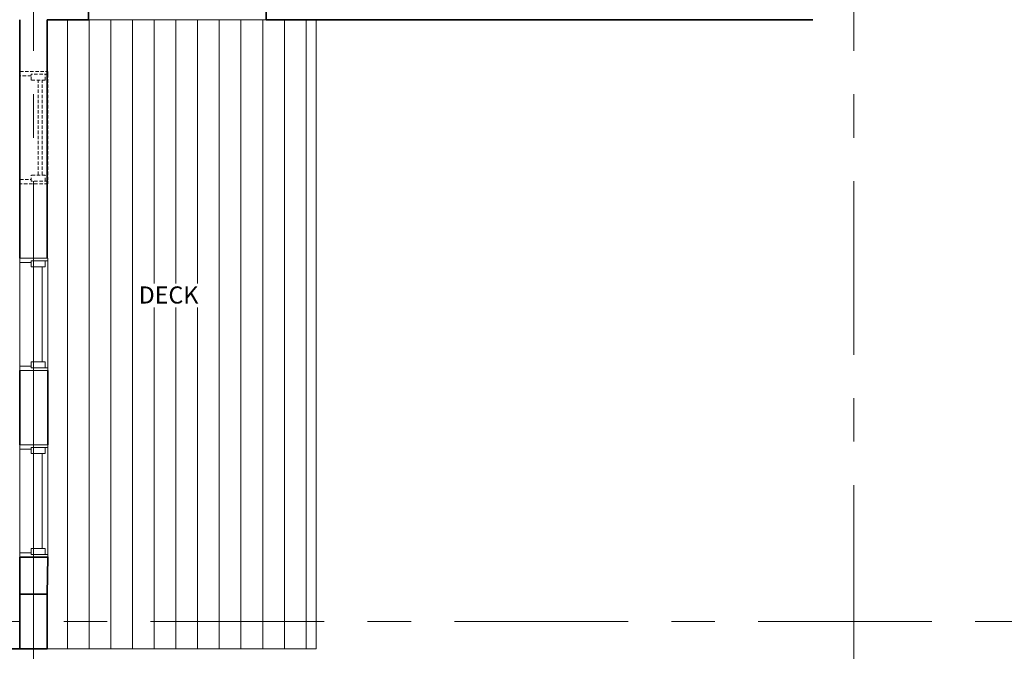
# Model space of a CAD drawing. Units: millimetres. Extents: x -1387 to 25395, y 3819 to 34407.
# Drawn here: x 10990 to 18193, y 11837 to 16470 of the extents above; entities that cross this region are included whole.
import ezdxf

# ---------------------------------------------------------------- set-up
doc = ezdxf.new("R2010")
doc.units = ezdxf.units.MM
doc.header["$LTSCALE"] = 100
doc.linetypes.add('Grid Line', pattern=[22.225, 12.7, -3.175, 3.175, -3.175])
doc.linetypes.add('HIDDEN', pattern=[0.375, 0.25, -0.125])
for name, color, linetype, lineweight in [('A-FLOR-OTLN', 6, 'Continuous', 9), ('A-FLOR-PATT', 8, 'Continuous', 18), ('A-GLAZ', 6, 'Continuous', 9), ('A-WALL', 113, 'Continuous', 18), ('G-ANNO-TEXT', 231, 'Continuous', 9), ('S-COLS', 4, 'Continuous', 18), ('S-GRID', 1, 'Continuous', 9)]:
    doc.layers.add(name, color=color, linetype=linetype, lineweight=lineweight)
doc.styles.add('Arial', font='arial.ttf', dxfattribs={"height": 125})

msp = doc.modelspace()

# ---------------------------------------------------------------- hatches: boundary and pattern name
at = {"layer": 'A-FLOR-PATT', "ltscale": 100}
h = msp.add_hatch(dxfattribs=at)
h.set_pattern_fill('ANSI31', color=256, scale=50, angle=45, style=0)
h.set_pattern_definition([(90, (-1995.97, 40726.63), (-158.75, 0), [])])
h.paths.add_polyline_path([(13161.9831965, 12290.7760464), (11192.4831965, 12290.7760464), (11192.4831965, 11870.1309751), (13161.9831965, 11870.1309751)])
h.paths.add_polyline_path([(12356.0165437, 14540.3957937), (12356.0165437, 14364.4326968), (11837.7340518, 14364.4326968), (11837.7340518, 14540.3957937)], flags=16)
h.paths.add_polyline_path([(13161.9831965, 16470.1309751), (11192.4831965, 16470.1309751), (11192.4831965, 12290.7760464), (13161.9831965, 12290.7760464)])

# ---------------------------------------------------------------- linework, layer by layer
at = {"layer": 'A-FLOR-OTLN'}
msp.add_line((11492.4831965, 16470.1309751), (12792.4831965, 16470.1309751), dxfattribs=at)
at = {"layer": 'A-FLOR-PATT'}
for p in [(13158.1978342, 16470.1309751), (11188.1978342, 11870.1309751)]:
    msp.add_line(p, (13158.1978342, 11870.1309751), dxfattribs=at)
at = {"layer": 'A-FLOR-PATT', "linetype": 'HIDDEN'}
for p, q in [((10992.4831965, 16059.0260472), (10992.4831965, 16090.7760464)), ((10992.4831965, 16090.7760464), (11196.7685587, 16090.7760464)), ((11196.7685587, 16071.7260464), (11074.4685587, 16071.7260464)), ((11074.4685587, 16027.2760464), (11074.4685587, 16071.7260464)), ((11177.0625746, 16027.2760464), (11177.0625746, 16071.7260464)), ((11196.7685587, 16071.7260464), (11196.7685587, 16090.7760464)), ((11196.7685587, 16071.7260464), (11196.7685587, 15289.8260464)), ((11074.4685587, 16059.0260472), (10992.4831965, 16059.0260472)), ((10992.4831965, 15302.5260464), (10992.4831965, 16059.0260472)), ((11177.0625746, 16027.2760464), (11074.4685587, 16027.2760464)), ((11126.0935587, 15334.2760464), (11126.0935587, 16027.2760464)), ((11155.4935587, 15334.2760464), (11155.4935587, 16027.2760464)), ((10992.4831965, 15302.5260464), (11074.4685587, 15302.5260464)), ((10992.4831965, 15270.7760464), (10992.4831965, 15302.5260464)), ((11196.7685587, 15270.7760464), (10992.4831965, 15270.7760464)), ((11177.7185587, 15334.2760464), (11074.4685587, 15334.2760464)), ((11074.4685587, 15289.8260464), (11074.4685587, 15334.2760464)), ((11196.7685587, 15289.8260464), (11074.4685587, 15289.8260464)), ((11177.7185587, 15289.8260464), (11177.7185587, 15334.2760464)), ((11196.7685587, 15270.7760464), (11196.7685587, 15289.8260464))]:
    msp.add_line(p, q, dxfattribs=at)
at = {"layer": 'A-GLAZ'}
for p, q in [((10992.4831965, 14725.7760464), (10992.4831965, 14694.0260464)), ((10992.4831965, 14694.0260464), (11074.4685587, 14694.0260464)), ((10992.4831965, 14694.0260464), (10992.4831965, 13937.5260456)), ((11074.4685587, 14706.7260465), (11074.4685587, 14662.2760464)), ((11196.7685587, 14706.7260465), (11074.4685587, 14706.7260465)), ((11177.7185587, 14706.7260465), (11177.7185587, 14662.2760464)), ((11196.7685587, 14725.7760464), (11196.7685587, 14706.7260465)), ((11196.7685587, 14725.7760464), (11196.7685587, 13905.7760464)), ((11177.7185587, 14662.2760464), (11074.4685587, 14662.2760464)), ((11155.4935587, 14662.2760464), (11155.4935587, 13969.2760464)), ((10992.4831965, 13937.5260456), (10992.4831965, 13905.7760464)), ((11074.4685587, 13937.5260456), (10992.4831965, 13937.5260456)), ((11074.4685587, 13969.2760464), (11074.4685587, 13924.8260464)), ((11177.0625746, 13969.2760464), (11074.4685587, 13969.2760464)), ((11196.7685587, 13924.8260464), (11074.4685587, 13924.8260464)), ((11177.0625746, 13969.2760464), (11177.0625746, 13924.8260464)), ((11196.7685587, 13924.8260464), (11196.7685587, 13905.7760464)), ((10992.4831965, 13360.7760464), (10992.4831965, 13329.0260464)), ((10992.4831965, 13329.0260464), (11074.4685587, 13329.0260464)), ((10992.4831965, 13329.0260464), (10992.4831965, 12572.5260456)), ((11074.4685587, 13341.7260465), (11074.4685587, 13297.2760464)), ((11196.7685587, 13341.7260465), (11074.4685587, 13341.7260465)), ((11177.7185587, 13341.7260465), (11177.7185587, 13297.2760464)), ((11196.7685587, 13360.7760464), (11196.7685587, 13341.7260465)), ((11196.7685587, 12559.8260464), (11196.7685587, 13341.7260465)), ((11177.7185587, 13297.2760464), (11074.4685587, 13297.2760464)), ((11155.4935587, 13297.2760464), (11155.4935587, 12604.2760464)), ((11074.4685587, 12604.2760464), (11074.4685587, 12559.8260464)), ((11177.0625746, 12604.2760464), (11074.4685587, 12604.2760464)), ((11177.0625746, 12604.2760464), (11177.0625746, 12559.8260464)), ((10992.4831965, 12572.5260456), (10992.4831965, 12540.7760464)), ((11074.4685587, 12572.5260456), (10992.4831965, 12572.5260456)), ((11196.7685587, 12559.8260464), (11074.4685587, 12559.8260464)), ((11196.7685587, 12559.8260464), (11196.7685587, 12540.7760464))]:
    msp.add_line(p, q, dxfattribs=at)
at = {"layer": 'A-WALL', "lineweight": 35}
for p, q in [((11492.4831965, 16470.1309751), (11492.4831965, 16670.1309751)), ((12792.4831965, 16670.1309751), (12792.4831965, 16470.1309751)), ((10992.4831965, 14725.7760464), (10992.4831965, 16470.1309751)), ((11192.4831965, 14725.7760464), (11192.4831965, 16470.1309751)), ((11192.4831965, 16470.1309751), (11492.4831965, 16470.1309751)), ((16792.4831965, 16470.1309751), (12792.4831965, 16470.1309751)), ((10992.4831965, 13360.7760464), (10992.4831965, 13905.7760464)), ((9132.4831965, 11870.1309751), (10992.4831965, 11870.1309751))]:
    msp.add_line(p, q, dxfattribs=at)
at = {"layer": 'A-WALL', "linetype": 'HIDDEN', "ltscale": 100}
for p, q in [((11196.7685587, 14725.7760464), (10992.4831965, 14725.7760464)), ((10992.4831965, 13905.7760464), (11196.7685587, 13905.7760464)), ((11196.7685587, 13360.7760464), (10992.4831965, 13360.7760464))]:
    msp.add_line(p, q, dxfattribs=at)
at = {"layer": 'A-WALL'}
msp.add_line((11090.3405153, 12540.7760464), (11090.3405153, 14725.7760464), dxfattribs=at)
at = {"layer": 'A-WALL', "lineweight": 35}
for points in [[(11196.7685587, 13360.7760464), (11196.7685587, 13905.7760464)], [(11192.4831965, 12270.1309751), (11196.7685587, 12540.7760464), (10992.4831965, 12540.7760464), (10992.4831965, 12270.1309751)]]:
    msp.add_lwpolyline(points, dxfattribs=at)
at = {"layer": 'S-COLS', "lineweight": 35}
msp.add_lwpolyline([(11192.4831965, 12270.1309751), (10992.4831965, 12270.1309751), (10992.4831965, 11870.1309751), (11192.4831965, 11870.1309751)], close=True, dxfattribs=at)
at = {"layer": 'S-GRID', "linetype": 'Grid Line'}
for p, q in [((17092.4831965, 9574.6545644), (17092.4831965, 33084.5688828)), ((11092.4831965, 9574.6545644), (11092.4831965, 31863.627106)), ((-1387.1586866, 12070.1309751), (24095.2236222, 12070.1309751))]:
    msp.add_line(p, q, dxfattribs=at)

# ---------------------------------------------------------------- texts
at = {"layer": 'G-ANNO-TEXT', "color": 7, "insert": (11860.656649, 14519.6483914), "char_height": 125, "width": 585.231875, "attachment_point": 1, "style": 'Arial'}
msp.add_mtext('DECK', dxfattribs=at)

doc.saveas('drawing.dxf')
